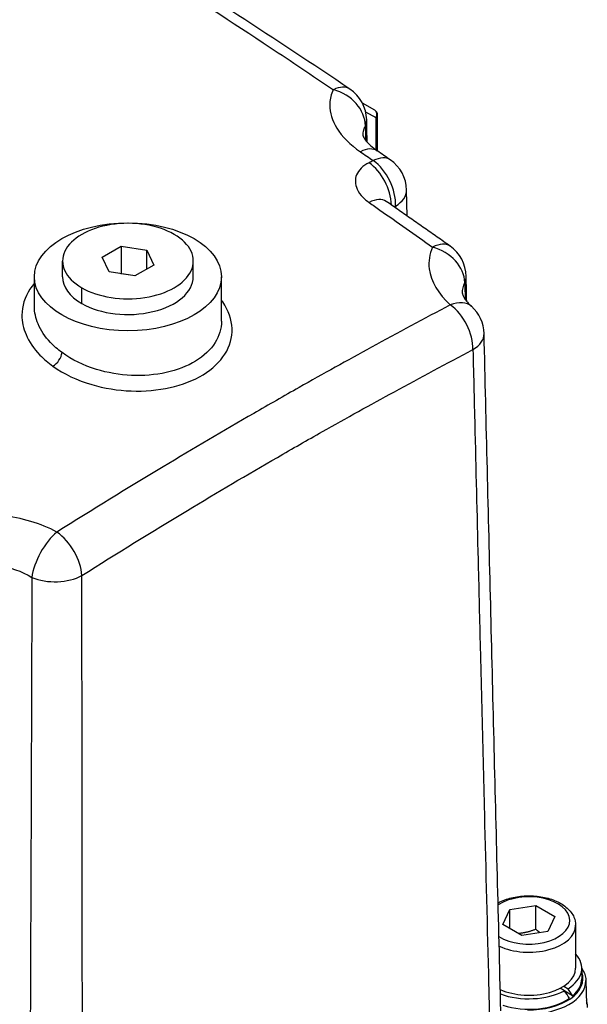
# Model space of a CAD drawing. Units: millimetres. Extents: x 109 to 1463, y 14 to 1907.
# Drawn here: x 501 to 615, y 1405 to 1602 of the extents above; entities that cross this region are included whole.
import ezdxf

# ---------------------------------------------------------------- set-up
doc = ezdxf.new("R2010")
doc.units = ezdxf.units.MM
doc.header["$LTSCALE"] = 7
doc.layers.add('Visible Edges(Hillmar_metric)', color=7, linetype='Continuous', lineweight=25)
doc.layers.add('Visible Tangent Edges(Hillmar_Metric)', color=7, linetype='Continuous', lineweight=25, true_color=0xc0c0c0)

msp = doc.modelspace()

# ---------------------------------------------------------------- linework, layer by layer
at = {"layer": 'Visible Edges(Hillmar_metric)'}
for p, q in [((572.36, 1583.76), (569.906, 1585.177)), ((572.944, 1575.58), (572.944, 1582.749)), ((578.861, 1562.617), (578.728, 1567.807)), ((517.94, 1554.451), (521.721, 1556.634)), ((521.721, 1556.634), (526.885, 1555.835)), ((521.721, 1556.634), (521.721, 1551.117)), ((519.324, 1551.469), (517.94, 1554.451)), ((526.885, 1555.835), (528.269, 1552.853)), ((526.885, 1552.054), (526.885, 1555.835)), ((510.066, 1550.507), (510.066, 1553.652)), ((528.269, 1552.853), (524.488, 1550.67)), ((536.143, 1550.507), (536.143, 1553.652)), ((504.438, 1544.598), (504.438, 1550.507)), ((524.488, 1550.67), (519.324, 1551.469)), ((521.721, 1551.117), (521.695, 1551.102)), ((524.514, 1550.685), (521.721, 1551.117)), ((541.771, 1541.649), (541.771, 1550.507)), ((599.315, 1424.263), (604.52, 1425.068)), ((604.52, 1425.068), (608.33, 1422.868)), ((604.52, 1420.305), (604.52, 1425.068)), ((597.92, 1421.258), (599.315, 1424.263)), ((599.315, 1420.452), (599.315, 1424.263)), ((608.33, 1422.868), (606.936, 1419.863)), ((601.731, 1419.058), (597.92, 1421.258)), ((612.459, 1421.11), (612.459, 1412.537)), ((606.936, 1419.863), (601.731, 1419.058)), ((613.684, 1412.537), (613.684, 1410.441)), ((610.078, 1408.942), (610.945, 1408.441)), ((614.496, 1410.054), (614.597, 1405.334)), ((610.219, 1408.022), (609.352, 1408.523)), ((611.868, 1407.023), (610.278, 1407.941))]:
    msp.add_line(p, q, dxfattribs=at)
for centre, radius, start, end in [((563.177, 1581.679), 7.583, 1.16633, 56.12269), ((571.777, 1582.749), 1.167, 0, 60), ((571.147, 1567.612), 7.583, 1.47203, 55.44397), ((583.031, 1550.439), 7.583, 1.16699, 54.94876), ((586.606, 1538.978), 7.583, 1.37986, 48.16037)]:
    msp.add_arc(centre, radius, start, end, dxfattribs=at)
for centre, major_axis, ratio, start_param, end_param in [((317.407, -695.012), (-1398.027, 2536.256), 0.5957609, 5.4109217, 5.4121861), ((523.105, 1553.652), (-13.039, 0), 0.5773503, 3.9269908, 7.0685835), ((523.105, 1553.652), (13.039, 0), 0.5773503, 3.9269908, 7.0685835), ((523.105, 1550.507), (-13.039, 0), 0.5773503, 0, 0.7853982), ((523.105, 1550.507), (13.039, 0), 0.5773503, 3.9269908, 6.2831853), ((603.125, 1412.537), (10.558, 0), 0.5773503, 5.5464251, 6.7696783), ((603.125, 1412.537), (9.333, 0), 0.5773503, 4.0553061, 6.2831853), ((603.125, 1410.441), (10.558, 0), 0.5773503, 5.6878994, 6.2831853), ((603.125, 1412.537), (10.558, 0), 0.5773503, 4.1445178, 5.4491492), ((603.125, 1411.811), (-10.31, 11.272), 0.2019062, 4.0523895, 4.1928882), ((603.125, 1413.263), (10.31, -11.272), 0.2019062, 0.8125453, 0.9540196), ((603.125, 1410.441), (10.558, 0), 0.5773503, 4.1974692, 5.5896478)]:
    msp.add_ellipse(centre, major_axis=major_axis, ratio=ratio, start_param=start_param, end_param=end_param, dxfattribs=at)
msp.add_ellipse((523.105, 1550.507), major_axis=(18.667, 0), ratio=0.5773503, dxfattribs=at)
for points, knots in [([(567.405, 1587.975), (559.959, 1592.974), (552.501, 1597.907), (537.546, 1607.544), (530.049, 1612.246), (515.029, 1621.294), (507.508, 1625.637), (492.487, 1633.932), (484.99, 1637.886), (475.386, 1642.786), (473.258, 1643.861), (471.132, 1644.926)], [6.8439633, 6.8439633, 6.8439633, 6.8439633, 9.5466091, 9.5466091, 12.249255, 12.249255, 14.9519008, 14.9519008, 17.6545467, 17.6545467, 18.4245686, 18.4245686, 18.4245686, 18.4245686]), ([(570.026, 1578.665), (570.026, 1578.665), (570.028, 1578.656), (570.049, 1578.581), (570.089, 1578.463), (570.283, 1578.105), (570.435, 1577.868), (570.884, 1577.313), (571.182, 1576.996), (571.921, 1576.329), (572.363, 1575.979), (572.866, 1575.634)], [2.9277694, 2.9277694, 2.9277694, 2.9277694, 3.0459468, 3.0459468, 3.3219945, 3.3219945, 3.5980422, 3.5980422, 3.8740899, 3.8740899, 4.1501376, 4.1501376, 4.1501376, 4.1501376]), ([(574.663, 1565.547), (574.581, 1565.604), (574.531, 1565.647), (574.51, 1565.667), (574.507, 1565.669), (574.508, 1565.669)], [0, 0, 0, 0, 0.12294882, 0.12294882, 0.15436427, 0.15436427, 0.15436427, 0.15436427]), ([(587.386, 1556.647), (586.538, 1557.242), (585.69, 1557.836), (583.994, 1559.025), (583.146, 1559.619), (581.45, 1560.806), (580.602, 1561.399), (578.906, 1562.586), (578.057, 1563.178), (576.36, 1564.363), (575.512, 1564.955), (574.663, 1565.547)], [2.6250768, 2.6250768, 2.6250768, 2.6250768, 2.9343508, 2.9343508, 3.2436249, 3.2436249, 3.552899, 3.552899, 3.862173, 3.862173, 4.1714471, 4.1714471, 4.1714471, 4.1714471]), ([(589.881, 1547.167), (589.881, 1547.15), (589.883, 1547.112), (589.916, 1546.964), (589.948, 1546.855), (590.074, 1546.564), (590.167, 1546.382), (590.44, 1545.957), (590.62, 1545.715), (591.073, 1545.192), (591.346, 1544.913), (591.665, 1544.628)], [5.7367444, 5.7367444, 5.7367444, 5.7367444, 5.9655974, 5.9655974, 6.1944505, 6.1944505, 6.4233035, 6.4233035, 6.6521566, 6.6521566, 6.8810097, 6.8810097, 6.8810097, 6.8810097]), ([(597.533, 1404.02), (597.303, 1413.025), (597.075, 1422.032), (596.621, 1440.046), (596.396, 1449.054), (595.948, 1467.071), (595.725, 1476.081), (595.282, 1494.101), (595.061, 1503.112), (594.623, 1521.135), (594.405, 1530.148), (594.188, 1539.161)], [2.2406731, 2.2406731, 2.2406731, 2.2406731, 5.0773195, 5.0773195, 7.913966, 7.913966, 10.7506124, 10.7506124, 13.5872589, 13.5872589, 16.4239053, 16.4239053, 16.4239053, 16.4239053]), ([(596.986, 1425.577), (597.109, 1425.643), (597.234, 1425.707), (598.169, 1426.161), (599.07, 1426.462), (600.967, 1426.871), (601.962, 1426.98), (603.953, 1427.002), (604.948, 1426.915), (606.853, 1426.553), (607.763, 1426.276), (609.414, 1425.542), (610.155, 1425.082), (611.359, 1424.005), (611.831, 1423.389), (612.342, 1422.197), (612.459, 1421.655), (612.459, 1421.11)], [4.7448313, 4.7448313, 4.7448313, 4.7448313, 4.7988891, 4.7988891, 5.1403545, 5.1403545, 5.4791223, 5.4791223, 5.8160113, 5.8160113, 6.1544106, 6.1544106, 6.4958487, 6.4958487, 6.8260915, 6.8260915, 7.0685835, 7.0685835, 7.0685835, 7.0685835]), ([(613.684, 1412.518), (614.105, 1411.884), (614.375, 1411.196), (614.482, 1410.346), (614.493, 1410.2), (614.496, 1410.054)], [5.13153196, 5.13153196, 5.13153196, 5.13153196, 5.42503941, 5.42503941, 5.48544424, 5.48544424, 5.48544424, 5.48544424]), ([(614.58, 1406.126), (614.642, 1405.924), (614.69, 1405.719), (614.77, 1405.252), (614.792, 1404.989), (614.792, 1404.726)], [5.32244316, 5.32244316, 5.32244316, 5.32244316, 5.40011286, 5.40011286, 5.49778714, 5.49778714, 5.49778714, 5.49778714])]:
    msp.add_open_spline(points, degree=3, knots=knots, dxfattribs=at)
for points in [[(570.85, 1577.366), (570.82, 1578.855), (570.79, 1580.344), (570.759, 1581.833)], [(590.714, 1545.61), (590.68, 1547.271), (590.646, 1548.932), (590.612, 1550.594)]]:
    msp.add_open_spline(points, degree=3, dxfattribs=at)
for points, weights in [([(604.52, 1420.305), (602.663, 1419.564), (601.023, 1419.466)], [1, 1.10573231101, 1.06693608051]), ([(605.331, 1419.615), (604.944, 1419.919), (604.52, 1420.305)], [1.04923898582, 1.0307196426, 1])]:
    msp.add_rational_spline(points, weights, degree=2, dxfattribs=at)
at = {"layer": 'Visible Tangent Edges(Hillmar_Metric)'}
for p, q in [((570.549, 1583.458), (572.602, 1582.273)), ((572.602, 1582.273), (572.602, 1575.819)), ((576.509, 1564.608), (576.518, 1564.253)), ((513.885, 1545.184), (513.885, 1548.329))]:
    msp.add_line(p, q, dxfattribs=at)
for centre, major_axis, ratio, start_param, end_param in [((563.177, 1581.679), (4.227, 6.296), 0.5270479, 0, 0.7326258), ((563.177, 1581.679), (6.786, -3.386), 0.8090618, 0.3882772, 1.8280001), ((571.777, 1582.749), (0.583, 1.01), 0.8164966, 4.712389, 6.2831853), ((563.177, 1581.679), (7.582, 0.154), 0.580866, 6.0063085, 6.2831853), ((571.777, 1582.749), (1.167, 0), 0.5773503, 5.4977871, 6.2831853), ((568.571, 1569.384), (4.295, 6.25), 0.5182657, 0, 0.7532421), ((571.147, 1567.612), (4.301, 6.245), 0.5174222, 0, 0.7554979), ((570.319, 1567.205), (3.344, -6.806), 0.6174546, 0.9361646, 2.298303), ((571.147, 1567.612), (3.34, -6.808), 0.6178361, 0.8406357, 2.2992758), ((570.326, 1559.326), (4.337, 6.221), 0.512653, 0, 0.7695892), ((571.147, 1567.612), (7.581, 0.195), 0.5772232, 5.4830651, 6.2831853), ((583.031, 1550.439), (4.355, 6.208), 0.5102387, 0, 0.7778911), ((583.031, 1550.439), (6.866, -3.219), 0.7844773, 0.368813, 1.802726), ((583.031, 1550.439), (7.582, 0.154), 0.5808582, 6.0049524, 6.2831853), ((586.606, 1538.978), (5.058, 5.65), 0.5816206, 0, 0.8541717), ((586.606, 1538.978), (3.528, -6.713), 0.6019376, 0.8236786, 2.2657043), ((586.606, 1538.978), (7.581, 0.183), 0.5761798, 5.4839928, 6.2831853), ((508.302, 1534.419), (1.354, 1.9), 0.5023434, 4.0019606, 5.5492347), ((508.541, 1493.907), (-3.68, -6.63), 0.432911, 3.9696509, 5.4672744), ((508.541, 1493.907), (-4.039, 6.418), 0.5516331, 3.9203378, 5.3623635), ((508.541, 1493.907), (7.583, 0.012), 0.5611678, 4.0576946, 5.4967993), ((603.125, 1422.063), (8.167, 0), 0.5773503, 3.892691, 8.7028735), ((603.125, 1421.11), (9.333, 0), 0.5773503, 4.0251381, 6.2831853), ((603.125, 1410.441), (10.788, 0), 0.5773503, 4.6850255, 6.4898816), ((603.125, 1409.973), (11.371, 0), 0.5773503, 4.6850255, 6.2955282)]:
    msp.add_ellipse(centre, major_axis=major_axis, ratio=ratio, start_param=start_param, end_param=end_param, dxfattribs=at)
for points, knots in [([(471.132, 1643.213), (480.146, 1638.692), (489.188, 1633.978), (504.44, 1625.535), (510.648, 1621.96), (520.711, 1615.938), (524.577, 1613.571), (536.154, 1606.343), (543.847, 1601.356), (555.719, 1593.491), (559.912, 1590.682), (564.101, 1587.849)], [-18.0389153, -18.0389153, -18.0389153, -18.0389153, -14.7871159, -14.7871159, -12.5550984, -12.5550984, -11.1600875, -11.1600875, -8.3700656, -8.3700656, -6.8439633, -6.8439633, -6.8439633, -6.8439633]), ([(564.101, 1587.849), (564.045, 1587.736), (563.992, 1587.622), (563.564, 1586.63), (563.372, 1585.703), (563.368, 1583.259), (563.861, 1581.673), (565.846, 1578.489), (567.471, 1576.861), (569.488, 1575.466)], [2.2799452, 2.2799452, 2.2799452, 2.2799452, 2.3344524, 2.3344524, 2.7494662, 2.7494662, 3.4134882, 3.4134882, 4.1501376, 4.1501376, 4.1501376, 4.1501376]), ([(570.029, 1578.652), (570.029, 1578.67), (570.029, 1578.687), (570.029, 1578.705), (570.03, 1579.299), (570.152, 1579.877), (570.394, 1580.414), (570.425, 1580.484), (570.459, 1580.554), (570.495, 1580.623)], [-2.76181597, -2.76181597, -2.76181597, -2.76181597, -2.74946618, -2.74946618, -2.74946618, -2.33445241, -2.33445241, -2.33445241, -2.27994525, -2.27994525, -2.27994525, -2.27994525]), ([(571.234, 1573.274), (570.011, 1572.668), (569.131, 1571.818), (568.374, 1569.954), (568.412, 1568.978), (569.104, 1567.432), (569.517, 1566.852), (570.403, 1565.966), (570.794, 1565.641), (571.222, 1565.341)], [-1.2530042, -1.2530042, -1.2530042, -1.2530042, -0.8081877, -0.8081877, -0.4072264, -0.4072264, -0.1566255, -0.1566255, 0, 0, 0, 0]), ([(571.222, 1565.341), (571.941, 1564.837), (572.659, 1564.333), (576.889, 1561.365), (580.4, 1558.895), (583.91, 1556.421)], [-4.1714471, -4.1714471, -4.1714471, -4.1714471, -3.9088128, -3.9088128, -2.6250768, -2.6250768, -2.6250768, -2.6250768]), ([(583.91, 1556.421), (583.276, 1555.065), (583.041, 1553.597), (583.544, 1549.61), (585.044, 1547.091), (587.451, 1544.908)], [5.2446069, 5.2446069, 5.2446069, 5.2446069, 5.8594368, 5.8594368, 6.8810097, 6.8810097, 6.8810097, 6.8810097]), ([(504.44, 1549.215), (504.105, 1548.833), (503.803, 1548.438), (502.484, 1546.442), (501.933, 1544.639), (501.941, 1541.555), (502.219, 1540.24), (503.372, 1537.54), (504.303, 1536.17), (506.299, 1534.103), (507.178, 1533.351), (508.143, 1532.664)], [-1.9815723, -1.9815723, -1.9815723, -1.9815723, -1.826818, -1.826818, -1.2186009, -1.2186009, -0.7867265, -0.7867265, -0.3025871, -0.3025871, 0, 0, 0, 0]), ([(509.947, 1535.374), (509.089, 1536), (508.307, 1536.683), (506.533, 1538.561), (505.706, 1539.803), (504.684, 1542.248), (504.438, 1543.437), (504.438, 1544.596), (504.438, 1544.597), (504.438, 1544.598)], [0, 0, 0, 0, 0.3025871, 0.3025871, 0.7867265, 0.7867265, 1.2186009, 1.2186009, 1.21911, 1.21911, 1.21911, 1.21911]), ([(508.143, 1532.664), (510.313, 1531.116), (512.978, 1529.852), (518.363, 1528.263), (521.085, 1527.822), (526.399, 1527.622), (529.084, 1527.86), (533.96, 1528.959), (536.234, 1529.847), (539.965, 1532.112), (541.48, 1533.539), (543.458, 1536.67), (543.946, 1538.437), (543.801, 1541.971), (543.158, 1543.805), (541.94, 1545.617), (541.857, 1545.737), (541.771, 1545.857)], [-9.6879202, -9.6879202, -9.6879202, -9.6879202, -9.0070892, -9.0070892, -8.4173794, -8.4173794, -7.8282801, -7.8282801, -7.2346274, -7.2346274, -6.6331012, -6.6331012, -6.0238333, -6.0238333, -5.410351, -5.410351, -5.3667813, -5.3667813, -5.3667813, -5.3667813]), ([(587.451, 1544.908), (582.206, 1542.138), (576.956, 1539.32), (566.888, 1533.816), (562.072, 1531.139), (554.24, 1526.712), (551.227, 1524.991), (542.187, 1519.771), (536.157, 1516.217), (523.054, 1508.34), (515.982, 1503.992), (508.915, 1499.565)], [-13.4440991, -13.4440991, -13.4440991, -13.4440991, -11.5420878, -11.5420878, -9.7998858, -9.7998858, -8.7110096, -8.7110096, -6.5332572, -6.5332572, -3.9779202, -3.9779202, -3.9779202, -3.9779202]), ([(541.771, 1541.649), (541.769, 1540.165), (541.333, 1538.688), (539.625, 1535.971), (538.275, 1534.694), (534.951, 1532.675), (532.926, 1531.888), (528.584, 1530.925), (526.193, 1530.726), (521.463, 1530.935), (519.04, 1531.348), (514.248, 1532.811), (511.877, 1533.965), (509.947, 1535.374)], [6.0628596, 6.0628596, 6.0628596, 6.0628596, 6.6331012, 6.6331012, 7.2346274, 7.2346274, 7.8282801, 7.8282801, 8.4173794, 8.4173794, 9.0070892, 9.0070892, 9.6879202, 9.6879202, 9.6879202, 9.6879202]), ([(513.902, 1490.903), (520.918, 1495.317), (527.937, 1499.649), (540.946, 1507.487), (546.933, 1511.021), (555.916, 1516.208), (558.911, 1517.917), (566.697, 1522.313), (571.488, 1524.97), (581.51, 1530.431), (586.739, 1533.227), (591.968, 1535.975)], [3.9779202, 3.9779202, 3.9779202, 3.9779202, 6.5332572, 6.5332572, 8.7110096, 8.7110096, 9.7998858, 9.7998858, 11.5420878, 11.5420878, 13.4440991, 13.4440991, 13.4440991, 13.4440991]), ([(591.968, 1535.975), (592.1, 1530.499), (592.232, 1525.024), (592.365, 1519.55), (592.585, 1510.463), (592.806, 1501.378), (593.029, 1492.293), (593.168, 1486.615), (593.308, 1480.937), (593.448, 1475.26), (593.535, 1471.712), (593.623, 1468.163), (593.711, 1464.615), (593.886, 1457.519), (594.063, 1450.423), (594.24, 1443.327), (594.524, 1431.975), (594.81, 1420.623), (595.099, 1409.273), (595.218, 1404.582), (595.337, 1399.891), (595.457, 1395.201)], [-16.4239053, -16.4239053, -16.4239053, -16.4239053, -14.7008251, -14.7008251, -14.7008251, -11.8410901, -11.8410901, -11.8410901, -10.0537558, -10.0537558, -10.0537558, -8.9366718, -8.9366718, -8.9366718, -6.7025039, -6.7025039, -6.7025039, -3.1278351, -3.1278351, -3.1278351, -1.6503625, -1.6503625, -1.6503625, -1.6503625]), ([(508.915, 1499.565), (505.739, 1501.305), (501.88, 1502.461), (495.45, 1503.026), (493.007, 1502.949), (490.678, 1502.594)], [13.2989915, 13.2989915, 13.2989915, 13.2989915, 14.3205644, 14.3205644, 14.9353942, 14.9353942, 14.9353942, 14.9353942]), ([(492.392, 1492.825), (493.873, 1493.047), (495.408, 1493.07), (496.936, 1492.896), (499.475, 1492.605), (501.936, 1491.759), (503.928, 1490.524)], [-14.9353942, -14.9353942, -14.9353942, -14.9353942, -14.3205644, -14.3205644, -14.3205644, -13.2989915, -13.2989915, -13.2989915, -13.2989915]), ([(503.928, 1490.524), (503.912, 1484.989), (503.895, 1479.454), (503.877, 1473.919), (503.848, 1464.732), (503.816, 1455.546), (503.783, 1446.36), (503.763, 1440.618), (503.741, 1434.877), (503.719, 1429.136), (503.706, 1425.547), (503.691, 1421.959), (503.677, 1418.371), (503.648, 1411.194), (503.618, 1404.018), (503.587, 1396.841), (503.538, 1385.46), (503.485, 1374.079), (503.429, 1362.699)], [-16.4239053, -16.4239053, -16.4239053, -16.4239053, -14.7008251, -14.7008251, -14.7008251, -11.8410901, -11.8410901, -11.8410901, -10.0537558, -10.0537558, -10.0537558, -8.9366718, -8.9366718, -8.9366718, -6.7025039, -6.7025039, -6.7025039, -3.1593154, -3.1593154, -3.1593154, -3.1593154]), ([(514.029, 1348.188), (514.028, 1352.948), (514.027, 1357.707), (514.026, 1362.466), (514.023, 1373.981), (514.017, 1385.494), (514.009, 1397.006), (514.004, 1404.201), (513.999, 1411.395), (513.992, 1418.59), (513.989, 1422.187), (513.985, 1425.784), (513.982, 1429.38), (513.976, 1435.135), (513.97, 1440.89), (513.963, 1446.644), (513.952, 1455.851), (513.94, 1465.058), (513.927, 1474.264), (513.919, 1479.81), (513.911, 1485.357), (513.902, 1490.903)], [1.6503625, 1.6503625, 1.6503625, 1.6503625, 3.1278351, 3.1278351, 3.1278351, 6.7025039, 6.7025039, 6.7025039, 8.9366718, 8.9366718, 8.9366718, 10.0537558, 10.0537558, 10.0537558, 11.8410901, 11.8410901, 11.8410901, 14.7008251, 14.7008251, 14.7008251, 16.4239053, 16.4239053, 16.4239053, 16.4239053])]:
    msp.add_open_spline(points, degree=3, knots=knots, dxfattribs=at)
for points in [[(570.495, 1580.623), (570.514, 1579.659), (570.532, 1578.694), (570.551, 1577.729)], [(569.488, 1575.466), (570.346, 1574.872), (571.204, 1574.278), (572.062, 1573.684)], [(572.062, 1573.684), (571.786, 1573.548), (571.51, 1573.411), (571.234, 1573.274)], [(576.215, 1564.464), (576.313, 1564.512), (576.411, 1564.56), (576.509, 1564.608)], [(589.881, 1547.166), (589.866, 1547.941), (590.022, 1548.685), (590.345, 1549.378)], [(590.345, 1549.378), (590.367, 1548.256), (590.389, 1547.133), (590.411, 1546.01)]]:
    msp.add_open_spline(points, degree=3, dxfattribs=at)

doc.saveas('drawing.dxf')
